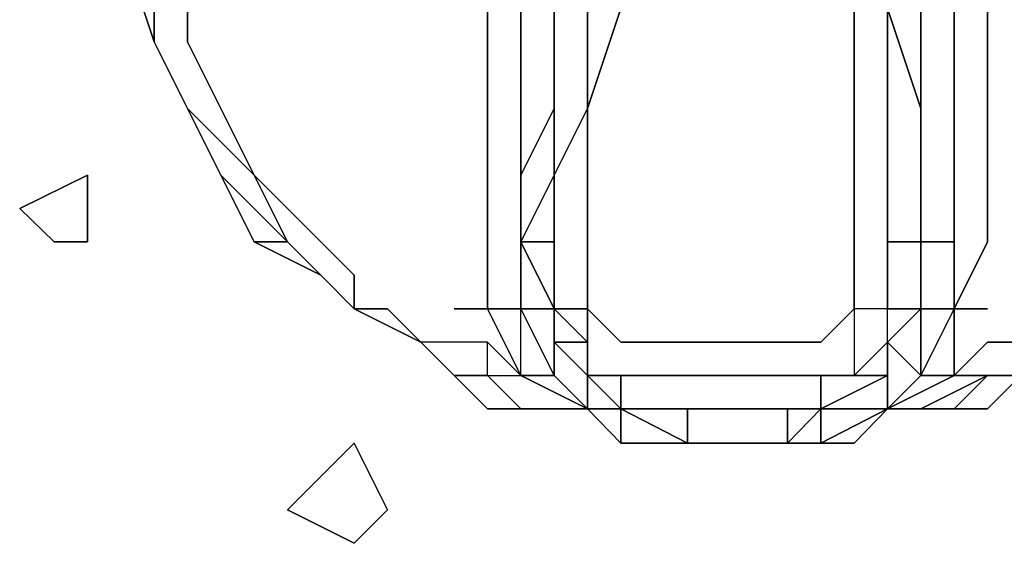
# Model space of a CAD drawing. Units: millimetres. Extents: x 0 to 29.3, y -21.5 to 0.
# Drawn here: x 15.1 to 16.1, y -18.2 to -17.7 of the extents above; entities that cross this region are included whole.
import ezdxf

# ---------------------------------------------------------------- set-up
doc = ezdxf.new("R2010")
doc.units = ezdxf.units.MM
doc.layers.get('0').update_dxf_attribs({"true_color": 0x5890e1})

msp = doc.modelspace()

# ---------------------------------------------------------------- linework, layer by layer
at = {"color": 8}
for points in [[(15.62139, -16.81049), (15.58833, -16.84355), (15.62139, -16.84355), (15.62139, -16.87661), (15.55527, -16.87661), (15.52221, -16.90967), (15.48915, -16.90967), (15.45609, -16.94273), (15.38997, -17.00991), (15.35691, -17.07603), (15.32385, -17.14215), (15.29079, -17.20827), (15.25773, -17.27439), (15.25773, -17.37358), (15.22467, -17.4397), (15.22467, -17.53888), (15.25773, -17.605), (15.25773, -17.70418), (15.29079, -17.7703), (15.32385, -17.83642), (15.25773, -17.7703)], [(15.65445, -16.81049), (15.62139, -16.84355), (15.65445, -16.81049), (15.65445, -16.84355), (15.68751, -16.90967), (15.68751, -16.97685), (15.65445, -17.04297), (15.65445, -17.10909), (15.65445, -17.20827), (15.65445, -17.27439), (15.62139, -17.37358), (15.62139, -17.4397), (15.62139, -17.50582), (15.62139, -17.605), (15.62139, -17.67112), (15.62139, -17.7703), (15.58833, -17.83642), (15.58833, -17.90254), (15.58833, -17.96866), (15.62139, -18.03478)], [(15.98505, -18.03478), (15.98505, -17.96866), (15.98505, -17.90254), (15.98505, -17.83642), (15.98505, -17.7703), (15.95199, -17.67112), (15.95199, -17.605), (15.95199, -17.50582), (15.95199, -17.4397), (15.95199, -17.37358), (15.91893, -17.27439), (15.91893, -17.20827), (15.91893, -17.10909), (15.91893, -17.04297), (15.91893, -16.97685), (15.88587, -16.90967), (15.88587, -16.84355), (15.88587, -16.81049)], [(16.15142, -17.96866), (16.11836, -17.96866), (16.08423, -18.00172), (16.05117, -18.00172), (16.01811, -18.03478), (16.01811, -17.96866), (16.05117, -17.90254), (16.05117, -17.83642), (16.05117, -17.7703), (16.05117, -17.67112), (16.05117, -17.605), (16.05117, -17.50582), (16.01811, -17.4397), (16.01811, -17.37358), (16.01811, -17.27439), (16.01811, -17.20827), (15.98505, -17.10909), (15.98505, -17.04297), (15.95199, -16.97685), (15.95199, -16.90967), (15.91893, -16.84355)], [(15.62139, -17.605), (15.62139, -17.67112), (15.62139, -17.7703), (15.62139, -17.83642), (15.62139, -17.90254), (15.62139, -17.83642), (15.65445, -17.7703), (15.65445, -17.67112), (15.65445, -17.605), (15.65445, -17.50582), (15.65445, -17.4397), (15.65445, -17.37358), (15.68751, -17.27439), (15.68751, -17.20827), (15.68751, -17.10909), (15.65445, -17.20827), (15.65445, -17.10909)], [(15.19161, -17.605), (15.22467, -17.70418), (15.22467, -17.605), (15.19161, -17.53888), (15.19161, -17.4397), (15.19161, -17.37358), (15.22467, -17.27439), (15.22467, -17.20827), (15.19161, -17.27439)], [(15.95199, -17.37358), (15.91893, -17.27439), (15.91893, -17.20827), (15.95199, -17.27439), (15.95199, -17.20827), (15.98505, -17.27439), (15.98505, -17.37358), (15.98505, -17.4397), (15.98505, -17.50582), (15.98505, -17.605), (16.01811, -17.67112), (16.01811, -17.7703), (16.01811, -17.83642), (16.01811, -17.90254)], [(15.98505, -17.7703), (15.98505, -17.67112), (15.98505, -17.605), (15.95199, -17.50582)], [(15.55527, -17.67112), (15.55527, -17.7703), (15.55527, -17.83642), (15.55527, -17.90254), (15.55527, -17.96866), (15.58833, -17.96866), (15.58833, -17.90254), (15.58833, -17.83642), (15.58833, -17.7703), (15.58833, -17.67112)], [(15.62139, -17.67112), (15.62139, -17.7703), (15.58833, -17.83642), (15.62139, -17.7703), (15.62139, -17.83642), (15.58833, -17.90254)], [(15.62139, -17.67112), (15.62139, -17.7703)], [(15.65445, -18.06784), (15.62139, -18.03478), (15.62139, -18.00172), (15.62139, -17.96866), (15.65445, -17.96866), (15.65445, -17.90254), (15.65445, -17.83642), (15.65445, -17.7703), (15.68751, -17.67112)], [(15.65445, -18.00172), (15.65445, -18.03478), (15.65445, -17.96866), (15.68751, -18.00172), (15.75363, -18.00172), (15.78669, -18.00172), (15.81975, -18.00172), (15.85281, -18.00172), (15.88587, -18.00172), (15.91893, -17.96866), (15.91893, -17.90254), (15.91893, -17.83642), (15.91893, -17.7703), (15.91893, -17.67112)], [(15.95199, -17.67112), (15.95199, -17.7703), (15.95199, -17.83642), (15.95199, -17.90254), (15.95199, -17.96866), (15.98505, -17.96866), (15.95199, -18.00172), (15.95199, -17.96866), (15.91893, -17.96866), (15.91893, -18.03478), (15.95199, -18.00172), (15.95199, -17.96866), (15.98505, -17.96866), (15.95199, -17.96866)], [(15.22467, -17.70418), (15.25773, -17.7703)], [(15.32385, -17.90254), (15.29079, -17.83642), (15.25773, -17.7703)], [(15.25773, -17.7703), (15.29079, -17.83642), (15.32385, -17.90254), (15.38997, -17.9356), (15.32385, -17.90254)], [(15.25773, -17.7703), (15.29079, -17.83642), (15.35691, -17.90254), (15.38997, -17.9356), (15.42303, -17.96866)], [(15.42303, -17.96866), (15.42303, -17.9356), (15.38997, -17.90254), (15.32385, -17.83642), (15.35691, -17.90254), (15.32385, -17.83642), (15.25773, -17.7703), (15.29079, -17.83642), (15.32385, -17.90254)], [(15.98505, -17.83642), (15.98505, -17.7703)], [(15.98505, -17.7703), (15.98505, -17.83642)], [(15.98505, -17.90254), (15.98505, -17.83642), (15.98505, -17.7703), (15.98505, -17.83642)], [(15.38997, -17.9356), (15.35691, -17.90254), (15.32385, -17.83642)], [(15.58833, -17.83642), (15.58833, -17.90254)], [(15.58833, -17.90254), (15.58833, -17.83642)], [(15.62139, -17.83642), (15.62139, -17.90254)], [(15.65445, -18.06784), (15.65445, -18.03478), (15.62139, -18.00172), (15.65445, -18.00172), (15.62139, -17.96866), (15.62139, -17.90254), (15.62139, -17.83642)], [(15.95199, -17.90254), (15.95199, -17.83642)], [(15.95199, -17.83642), (15.95199, -17.90254), (15.98505, -17.90254), (15.98505, -17.96866), (15.98505, -18.03478)], [(15.98505, -17.96866), (15.98505, -17.90254), (15.98505, -17.83642)], [(15.98505, -17.83642), (15.98505, -17.90254), (15.98505, -17.96866), (15.98505, -18.03478)], [(15.98505, -17.90254), (15.98505, -17.83642)], [(15.98505, -17.83642), (15.98505, -17.90254)], [(15.98505, -17.83642), (15.98505, -17.90254)], [(15.98505, -17.90254), (15.98505, -17.83642)], [(15.35691, -17.90254), (15.38997, -17.9356), (15.42303, -17.96866)], [(15.58833, -17.90254), (15.58833, -17.96866), (15.55527, -17.96866)], [(15.58833, -17.90254), (15.62139, -17.96866), (15.62139, -18.03478)], [(15.62139, -18.03478), (15.62139, -17.96866), (15.58833, -17.90254)], [(15.58833, -17.90254), (15.62139, -17.96866), (15.62139, -18.03478)], [(15.62139, -18.03478), (15.62139, -17.96866), (15.58833, -17.90254)], [(15.58833, -17.90254), (15.62139, -17.96866)], [(15.95199, -18.06784), (16.01811, -18.03478), (16.01811, -17.96866), (16.01811, -17.90254)], [(16.01811, -17.90254), (15.98505, -17.90254), (16.01811, -17.90254), (16.01811, -17.96866)], [(16.05117, -17.96866), (16.01811, -17.96866), (16.01811, -17.90254), (15.98505, -17.90254)], [(15.38997, -17.9356), (15.42303, -17.96866)], [(15.42303, -17.96866), (15.38997, -17.9356)], [(15.42303, -17.96866), (15.38997, -17.9356)], [(15.42303, -17.9356), (15.42303, -17.96866)], [(15.42303, -17.96866), (15.42303, -17.9356)], [(15.42303, -17.96866), (15.48915, -18.00172)], [(15.48915, -18.00172), (15.42303, -17.96866)], [(15.42303, -17.96866), (15.45609, -17.96866), (15.48915, -18.00172)], [(15.48915, -18.00172), (15.45609, -17.96866), (15.42303, -17.96866)], [(15.48915, -18.00172), (15.42303, -17.96866)], [(15.52221, -18.03478), (15.55527, -18.06784), (15.52221, -18.03478), (15.55527, -18.03478), (15.58833, -18.03478), (15.58833, -17.96866)], [(15.55527, -18.00172), (15.58833, -18.03478), (15.55527, -17.96866), (15.52221, -17.96866)], [(15.55527, -17.96866), (15.58833, -18.03478), (15.55527, -17.96866), (15.58833, -17.96866)], [(15.62139, -18.03478), (15.58833, -17.96866)], [(15.58833, -17.96866), (15.62139, -18.03478)], [(15.62139, -18.00172), (15.62139, -17.96866), (15.62139, -18.00172), (15.62139, -18.03478)], [(15.65445, -18.03478), (15.65445, -18.00172), (15.62139, -17.96866)], [(15.65445, -18.03478), (15.65445, -17.96866), (15.62139, -17.96866)], [(15.62139, -17.96866), (15.62139, -18.03478)], [(15.95199, -17.96866), (15.91893, -17.96866), (15.91893, -18.03478)], [(15.98505, -17.96866), (15.98505, -18.03478)], [(16.01811, -17.96866), (15.98505, -17.96866)], [(15.98505, -18.03478), (15.98505, -17.96866)], [(15.98505, -17.96866), (15.98505, -18.03478)], [(15.98505, -18.03478), (15.98505, -17.96866)], [(16.05117, -18.03478), (16.01811, -18.03478), (16.01811, -17.96866)], [(15.55527, -18.03478), (15.58833, -18.06784), (15.55527, -18.06784), (15.58833, -18.06784), (15.55527, -18.03478), (15.55527, -18.00172), (15.48915, -18.00172), (15.52221, -18.03478)], [(15.52221, -18.03478), (15.48915, -18.00172)], [(15.55527, -18.03478), (15.55527, -18.00172), (15.58833, -18.03478), (15.55527, -18.00172), (15.48915, -18.00172)], [(15.62139, -18.03478), (15.62139, -18.00172), (15.65445, -18.03478), (15.62139, -18.00172)], [(15.91893, -18.03478), (15.95199, -18.03478), (15.91893, -18.03478), (15.95199, -18.00172)], [(15.58833, -18.06784), (15.55527, -18.03478), (15.58833, -18.03478), (15.65445, -18.06784)], [(15.62139, -18.03478), (15.58833, -18.03478), (15.62139, -18.03478), (15.65445, -18.06784)], [(15.62139, -18.03478), (15.65445, -18.06784)], [(15.62139, -18.03478), (15.65445, -18.06784)], [(15.65445, -18.06784), (15.62139, -18.03478)], [(15.62139, -18.03478), (15.65445, -18.06784)], [(15.65445, -18.06784), (15.62139, -18.03478)], [(15.85281, -18.06784), (15.88587, -18.06784), (15.88587, -18.03478), (15.85281, -18.03478), (15.81975, -18.03478), (15.78669, -18.03478), (15.75363, -18.03478), (15.68751, -18.03478)], [(15.88587, -18.03478), (15.88587, -18.06784)], [(15.91893, -18.10196), (15.95199, -18.06784), (16.01811, -18.06784), (16.05117, -18.03478)], [(16.01811, -18.03478), (15.95199, -18.06784)], [(15.98505, -18.03478), (15.95199, -18.06784)], [(15.95199, -18.06784), (15.98505, -18.03478)], [(15.98505, -18.03478), (15.95199, -18.06784)], [(15.95199, -18.06784), (15.98505, -18.03478)], [(15.98505, -18.03478), (15.95199, -18.06784)], [(15.98505, -18.06784), (16.05117, -18.03478)], [(16.05117, -18.03478), (15.98505, -18.06784)], [(16.05117, -18.03478), (16.01811, -18.03478)], [(15.58833, -18.06784), (15.65445, -18.06784)], [(15.58833, -18.06784), (15.65445, -18.06784)], [(15.65445, -18.06784), (15.58833, -18.06784)], [(15.65445, -18.06784), (15.58833, -18.06784)], [(15.58833, -18.06784), (15.65445, -18.06784)], [(15.65445, -18.06784), (15.58833, -18.06784)], [(15.58833, -18.06784), (15.65445, -18.06784)], [(15.65445, -18.06784), (15.58833, -18.06784)], [(15.65445, -18.06784), (15.68751, -18.10196)], [(15.68751, -18.10196), (15.65445, -18.06784)], [(15.65445, -18.06784), (15.68751, -18.10196)], [(15.68751, -18.10196), (15.65445, -18.06784)], [(15.65445, -18.06784), (15.68751, -18.10196)], [(15.68751, -18.10196), (15.65445, -18.06784)], [(15.65445, -18.06784), (15.68751, -18.10196)], [(15.68751, -18.10196), (15.65445, -18.06784)], [(15.65445, -18.06784), (15.68751, -18.10196)], [(15.65445, -18.06784), (15.68751, -18.06784)], [(15.68751, -18.06784), (15.65445, -18.06784)], [(15.68751, -18.10196), (15.65445, -18.06784)], [(15.68751, -18.10196), (15.65445, -18.06784)], [(15.68751, -18.10196), (15.65445, -18.06784)], [(15.65445, -18.06784), (15.68751, -18.10196)], [(15.68751, -18.10196), (15.68751, -18.06784), (15.75363, -18.06784), (15.75363, -18.10196)], [(15.75363, -18.06784), (15.68751, -18.06784), (15.68751, -18.10196)], [(15.75363, -18.10196), (15.75363, -18.06784), (15.78669, -18.06784), (15.75363, -18.06784)], [(15.75363, -18.06784), (15.78669, -18.06784), (15.81975, -18.06784), (15.85281, -18.06784), (15.85281, -18.10196), (15.81975, -18.10196), (15.85281, -18.10196)], [(15.81975, -18.10196), (15.85281, -18.10196), (15.85281, -18.06784)], [(15.88587, -18.10196), (15.85281, -18.10196), (15.85281, -18.06784)], [(15.85281, -18.10196), (15.91893, -18.10196), (15.95199, -18.06784)], [(15.95199, -18.06784), (15.88587, -18.10196)], [(15.88587, -18.10196), (15.95199, -18.06784), (15.88587, -18.06784)], [(15.98505, -18.06784), (15.95199, -18.06784), (15.91893, -18.10196)], [(15.91893, -18.10196), (15.95199, -18.06784), (15.98505, -18.06784)], [(15.95199, -18.06784), (15.91893, -18.10196)], [(15.91893, -18.10196), (15.95199, -18.06784)], [(15.95199, -18.06784), (15.91893, -18.10196)], [(15.75363, -18.10196), (15.68751, -18.10196)], [(15.68751, -18.10196), (15.75363, -18.10196)], [(15.81975, -18.10196), (15.78669, -18.10196)], [(15.81975, -18.10196), (15.85281, -18.10196), (15.88587, -18.10196)]]:
    msp.add_lwpolyline(points, dxfattribs=at)
for points in [[(15.58833, -17.83642), (15.58833, -17.7703), (15.58833, -17.67112), (15.58833, -17.605), (15.58833, -17.50582), (15.62139, -17.4397), (15.58833, -17.50582), (15.58833, -17.605), (15.58833, -17.67112), (15.58833, -17.7703)], [(15.19161, -17.605), (15.22467, -17.70418)], [(15.19161, -17.605), (15.22467, -17.70418)], [(15.22467, -17.70418), (15.19161, -17.605)], [(15.22467, -17.605), (15.22467, -17.70418)], [(15.25773, -17.70418), (15.25773, -17.605)], [(15.65445, -17.67112), (15.65445, -17.605), (15.65445, -17.67112), (15.65445, -17.7703)], [(15.98505, -17.605), (15.98505, -17.67112), (15.98505, -17.7703), (15.98505, -17.67112)], [(15.98505, -17.67112), (15.98505, -17.605), (15.98505, -17.67112), (15.98505, -17.7703)], [(15.55527, -17.7703), (15.55527, -17.67112)], [(15.62139, -17.7703), (15.62139, -17.67112)], [(15.62139, -17.67112), (15.62139, -17.7703)], [(15.62139, -17.67112), (15.62139, -17.7703)], [(15.62139, -17.7703), (15.62139, -17.67112)], [(15.68751, -17.67112), (15.65445, -17.7703)], [(15.91893, -17.67112), (15.91893, -17.7703)], [(15.95199, -17.67112), (15.98505, -17.7703)], [(15.95199, -17.67112), (15.95199, -17.7703)], [(15.98505, -17.67112), (15.98505, -17.7703)], [(15.98505, -17.67112), (15.98505, -17.7703)], [(16.01811, -17.7703), (16.01811, -17.67112)], [(16.05117, -17.67112), (16.05117, -17.7703)], [(15.25773, -17.7703), (15.22467, -17.70418)], [(15.22467, -17.70418), (15.25773, -17.7703)], [(15.22467, -17.70418), (15.25773, -17.7703)], [(15.25773, -17.7703), (15.22467, -17.70418)], [(15.25773, -17.70418), (15.29079, -17.7703)], [(15.25773, -17.7703), (15.32385, -17.83642), (15.35691, -17.90254), (15.29079, -17.83642)], [(15.32385, -17.83642), (15.25773, -17.7703)], [(15.29079, -17.83642), (15.25773, -17.7703)], [(15.32385, -17.83642), (15.29079, -17.7703)], [(15.55527, -17.83642), (15.55527, -17.7703)], [(15.58833, -17.83642), (15.62139, -17.7703)], [(15.58833, -17.83642), (15.62139, -17.7703)], [(15.62139, -17.83642), (15.62139, -17.7703)], [(15.62139, -17.83642), (15.65445, -17.7703)], [(15.62139, -17.7703), (15.62139, -17.83642)], [(15.65445, -17.7703), (15.65445, -17.83642), (15.65445, -17.90254), (15.65445, -17.96866), (15.65445, -17.90254), (15.65445, -17.83642)], [(15.91893, -17.83642), (15.91893, -17.7703)], [(15.95199, -17.7703), (15.95199, -17.83642)], [(15.98505, -17.7703), (15.98505, -17.83642)], [(15.98505, -17.7703), (15.98505, -17.83642)], [(15.98505, -17.83642), (15.98505, -17.7703)], [(15.98505, -17.83642), (15.98505, -17.7703)], [(16.01811, -17.7703), (16.01811, -17.83642)], [(16.05117, -17.83642), (16.05117, -17.7703)], [(15.15855, -17.83642), (15.15855, -17.90254), (15.12549, -17.90254), (15.09137, -17.86948)], [(15.15855, -17.83642), (15.09137, -17.86948), (15.12549, -17.90254), (15.15855, -17.90254)], [(15.29079, -17.83642), (15.32385, -17.90254), (15.35691, -17.90254), (15.29079, -17.83642)], [(15.35691, -17.90254), (15.32385, -17.83642)], [(15.38997, -17.90254), (15.32385, -17.83642)], [(15.55527, -17.90254), (15.55527, -17.83642)], [(15.58833, -17.90254), (15.58833, -17.83642)], [(15.58833, -17.83642), (15.58833, -17.90254)], [(15.62139, -17.83642), (15.58833, -17.90254)], [(15.58833, -17.90254), (15.58833, -17.83642)], [(15.62139, -17.90254), (15.62139, -17.83642)], [(15.91893, -17.83642), (15.91893, -17.90254)], [(15.98505, -17.83642), (15.98505, -17.90254)], [(15.98505, -17.83642), (15.98505, -17.90254)], [(16.01811, -17.83642), (16.01811, -17.90254)], [(16.05117, -17.90254), (16.05117, -17.83642)], [(15.32385, -17.90254), (15.35691, -17.90254)], [(15.38997, -17.9356), (15.32385, -17.90254)], [(15.35691, -17.90254), (15.38997, -17.9356)], [(15.35691, -17.90254), (15.38997, -17.9356)], [(15.42303, -17.9356), (15.38997, -17.90254)], [(15.55527, -17.96866), (15.55527, -17.90254)], [(15.58833, -17.96866), (15.58833, -17.90254)], [(15.58833, -17.96866), (15.58833, -17.90254), (15.62139, -17.96866)], [(15.62139, -17.90254), (15.58833, -17.90254)], [(15.58833, -17.90254), (15.62139, -17.90254), (15.62139, -17.96866)], [(15.62139, -17.96866), (15.62139, -17.90254)], [(15.62139, -17.90254), (15.62139, -17.96866)], [(15.91893, -17.90254), (15.91893, -17.96866)], [(15.95199, -17.90254), (15.95199, -17.96866)], [(15.98505, -17.90254), (15.95199, -17.90254)], [(15.98505, -17.90254), (15.98505, -17.96866)], [(15.98505, -17.90254), (15.98505, -17.96866)], [(15.98505, -17.96866), (15.98505, -17.90254)], [(15.98505, -17.90254), (15.98505, -17.96866)], [(16.01811, -17.96866), (16.05117, -17.90254)], [(15.42303, -17.96866), (15.38997, -17.9356)], [(15.42303, -17.96866), (15.38997, -17.9356)], [(15.48915, -18.00172), (15.42303, -17.96866)], [(15.42303, -17.96866), (15.48915, -18.00172)], [(15.48915, -18.00172), (15.42303, -17.96866)], [(15.48915, -18.00172), (15.42303, -17.96866), (15.45609, -17.96866)], [(15.55527, -17.96866), (15.52221, -17.96866)], [(15.58833, -17.96866), (15.62139, -18.03478)], [(15.62139, -17.96866), (15.58833, -17.96866)], [(15.58833, -17.96866), (15.62139, -18.03478)], [(15.65445, -18.03478), (15.65445, -18.00172), (15.62139, -17.96866), (15.65445, -17.96866)], [(15.62139, -17.96866), (15.62139, -18.03478)], [(15.68751, -18.00172), (15.65445, -17.96866)], [(15.88587, -18.00172), (15.91893, -17.96866)], [(15.91893, -17.96866), (15.91893, -18.03478), (15.95199, -18.00172), (15.95199, -17.96866)], [(15.98505, -18.03478), (15.95199, -18.00172), (15.98505, -17.96866), (15.95199, -18.00172), (15.95199, -18.03478), (15.95199, -18.00172)], [(16.01811, -18.03478), (15.98505, -18.03478), (15.98505, -17.96866), (16.01811, -17.96866)], [(16.01811, -17.96866), (15.98505, -18.03478)], [(15.98505, -18.03478), (16.01811, -17.96866), (15.98505, -17.96866)], [(16.05117, -17.96866), (16.01811, -17.96866)], [(15.48915, -18.00172), (15.52221, -18.03478)], [(15.48915, -18.00172), (15.52221, -18.03478)], [(15.48915, -18.00172), (15.52221, -18.03478)], [(15.48915, -18.00172), (15.52221, -18.03478), (15.55527, -18.03478), (15.55527, -18.00172)], [(15.65445, -18.00172), (15.62139, -18.00172)], [(15.68751, -18.00172), (15.75363, -18.00172)], [(15.75363, -18.00172), (15.78669, -18.00172)], [(15.78669, -18.00172), (15.81975, -18.00172)], [(15.81975, -18.00172), (15.85281, -18.00172)], [(15.88587, -18.00172), (15.85281, -18.00172)], [(15.88587, -18.10196), (15.95199, -18.06784), (15.95199, -18.03478), (15.95199, -18.00172), (15.98505, -18.03478), (15.95199, -18.06784)], [(16.01811, -18.03478), (16.05117, -18.00172)], [(16.08423, -18.00172), (16.05117, -18.00172)], [(15.55527, -18.03478), (15.52221, -18.03478), (15.55527, -18.06784), (15.52221, -18.03478)], [(15.52221, -18.03478), (15.55527, -18.03478)], [(15.58833, -18.06784), (15.55527, -18.03478)], [(15.55527, -18.03478), (15.58833, -18.06784)], [(15.58833, -18.03478), (15.65445, -18.06784)], [(15.58833, -18.06784), (15.65445, -18.06784), (15.62139, -18.03478), (15.58833, -18.03478), (15.65445, -18.06784)], [(15.62139, -18.03478), (15.65445, -18.06784)], [(15.65445, -18.06784), (15.62139, -18.03478)], [(15.62139, -18.03478), (15.65445, -18.06784)], [(15.65445, -18.03478), (15.65445, -18.06784)], [(15.68751, -18.06784), (15.65445, -18.03478)], [(15.68751, -18.03478), (15.65445, -18.03478)], [(15.65445, -18.03478), (15.68751, -18.03478), (15.68751, -18.06784)], [(15.68751, -18.03478), (15.68751, -18.06784)], [(15.68751, -18.03478), (15.75363, -18.03478)], [(15.78669, -18.03478), (15.75363, -18.03478)], [(15.81975, -18.03478), (15.78669, -18.03478)], [(15.81975, -18.03478), (15.85281, -18.03478)], [(15.85281, -18.03478), (15.88587, -18.03478)], [(15.91893, -18.03478), (15.88587, -18.03478)], [(15.88587, -18.03478), (15.91893, -18.03478), (15.95199, -18.03478), (15.88587, -18.06784)], [(15.95199, -18.03478), (15.88587, -18.06784)], [(15.95199, -18.06784), (16.01811, -18.03478), (16.05117, -18.03478), (16.01811, -18.06784)], [(16.01811, -18.03478), (15.98505, -18.03478), (15.95199, -18.06784)], [(15.98505, -18.03478), (15.95199, -18.06784)], [(15.95199, -18.06784), (15.95199, -18.03478)], [(15.98505, -18.03478), (15.95199, -18.06784)], [(16.01811, -18.03478), (15.95199, -18.06784), (15.98505, -18.03478), (16.01811, -18.03478)], [(15.95199, -18.06784), (16.01811, -18.06784), (16.05117, -18.03478), (15.98505, -18.06784)], [(15.98505, -18.06784), (16.05117, -18.03478)], [(16.08423, -18.03478), (16.05117, -18.03478)], [(16.05117, -18.06784), (16.08423, -18.03478)], [(16.05117, -18.03478), (16.08423, -18.03478)], [(16.05117, -18.03478), (16.08423, -18.03478), (16.05117, -18.06784), (16.08423, -18.03478)], [(15.58833, -18.06784), (15.55527, -18.06784)], [(15.65445, -18.06784), (15.58833, -18.06784)], [(15.65445, -18.06784), (15.58833, -18.06784)], [(15.68751, -18.10196), (15.65445, -18.06784)], [(15.65445, -18.06784), (15.68751, -18.10196)], [(15.65445, -18.06784), (15.68751, -18.10196)], [(15.68751, -18.06784), (15.65445, -18.06784), (15.68751, -18.10196)], [(15.75363, -18.10196), (15.68751, -18.06784)], [(15.68751, -18.06784), (15.75363, -18.06784), (15.75363, -18.10196)], [(15.81975, -18.06784), (15.78669, -18.06784)], [(15.81975, -18.06784), (15.85281, -18.06784)], [(15.85281, -18.06784), (15.88587, -18.06784)], [(15.85281, -18.10196), (15.88587, -18.06784)], [(15.88587, -18.10196), (15.88587, -18.06784), (15.85281, -18.10196)], [(15.95199, -18.06784), (15.88587, -18.10196)], [(15.95199, -18.06784), (15.88587, -18.10196)], [(15.88587, -18.06784), (15.88587, -18.10196)], [(15.95199, -18.06784), (15.88587, -18.06784)], [(15.95199, -18.06784), (15.91893, -18.10196)], [(15.91893, -18.10196), (15.95199, -18.06784)], [(15.91893, -18.10196), (15.95199, -18.06784)], [(15.98505, -18.06784), (15.95199, -18.06784)], [(15.98505, -18.06784), (15.95199, -18.06784)], [(15.95199, -18.06784), (15.98505, -18.06784)], [(15.98505, -18.06784), (15.95199, -18.06784)], [(16.05117, -18.06784), (15.98505, -18.06784)], [(16.05117, -18.06784), (15.98505, -18.06784)], [(15.42303, -18.10196), (15.45609, -18.16808), (15.42303, -18.20114), (15.35691, -18.16808)], [(15.42303, -18.10196), (15.35691, -18.16808), (15.42303, -18.20114), (15.45609, -18.16808)], [(15.75363, -18.10196), (15.68751, -18.10196)], [(15.75363, -18.10196), (15.68751, -18.10196)], [(15.75363, -18.10196), (15.68751, -18.10196)], [(15.75363, -18.10196), (15.78669, -18.10196)], [(15.75363, -18.10196), (15.78669, -18.10196)], [(15.78669, -18.10196), (15.75363, -18.10196)], [(15.81975, -18.10196), (15.78669, -18.10196)], [(15.81975, -18.10196), (15.78669, -18.10196)], [(15.81975, -18.10196), (15.78669, -18.10196)], [(15.81975, -18.10196), (15.85281, -18.10196)], [(15.91893, -18.10196), (15.85281, -18.10196)], [(15.85281, -18.10196), (15.91893, -18.10196), (15.88587, -18.10196), (15.85281, -18.10196)], [(15.91893, -18.10196), (15.88587, -18.10196)]]:
    msp.add_lwpolyline(points, close=True, dxfattribs=at)

doc.saveas('drawing.dxf')
